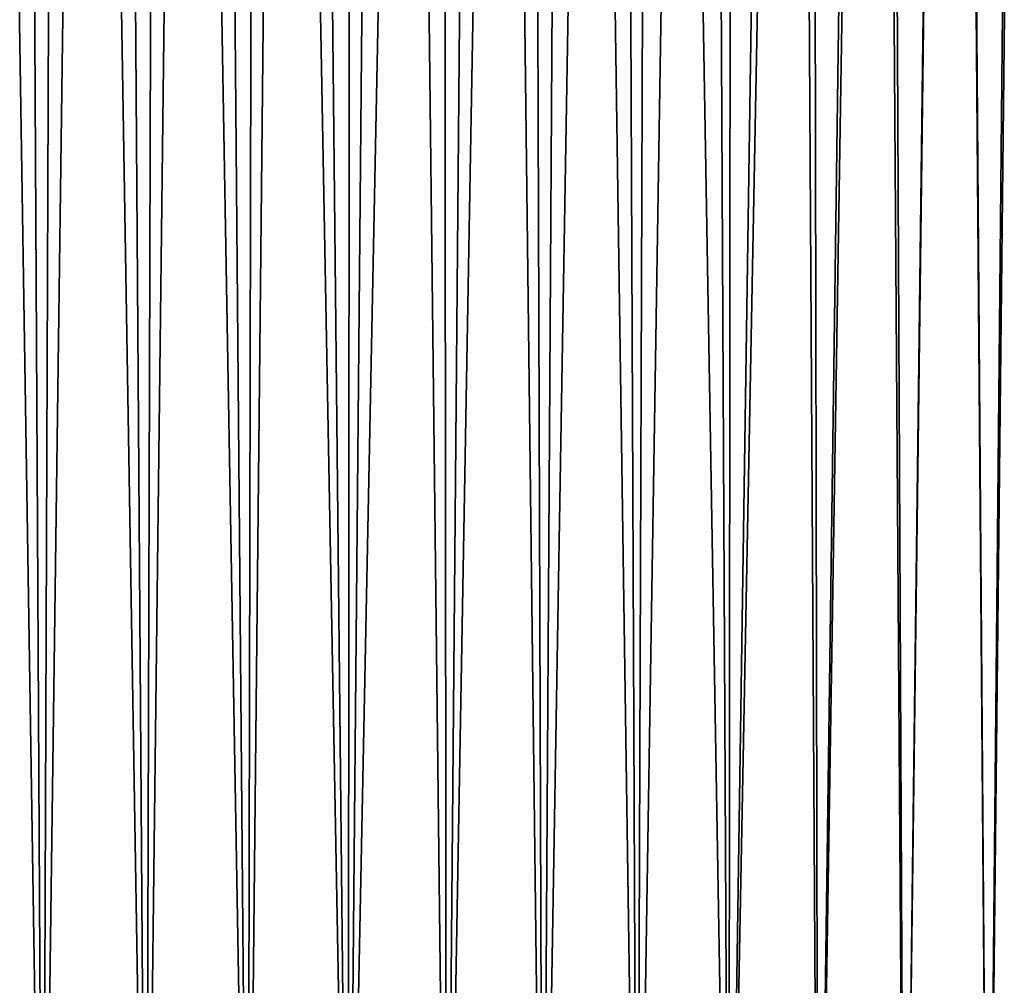
# Model space of a CAD drawing. Extents: x -25 to 68, y -4 to 291.
# Drawn here: x 6 to 14, y 4 to 13 of the extents above; entities that cross this region are included whole.
import ezdxf

# ---------------------------------------------------------------- set-up
doc = ezdxf.new("R2010")
doc.units = 0
doc.header["$MEASUREMENT"] = 0

msp = doc.modelspace()

# ---------------------------------------------------------------- linework, layer by layer
for points in [[(4.97708, 0, 20.633209), (5.860158, 0, 20.399981), (5.167759, 44.205349, 20.586279)], [(6.02353, 43.213707, 20.35235), (5.167759, 44.205349, 20.586279), (5.860158, 0, 20.399981)], [(5.860158, 0, -20.399981), (4.97708, 0, -20.633209), (5.626246, 43.673489, -20.465731)], [(5.626246, 43.673489, -20.465731), (6.432419, 42.741322, -20.22683), (5.860158, 0, -20.399981)], [(5.860158, 0, 20.399981), (6.732385, 0, 20.128975), (6.02353, 43.213707, 20.35235)], [(6.857276, 42.251225, 20.086765), (6.02353, 43.213707, 20.35235), (6.732385, 0, 20.128975)], [(6.732385, 0, -20.128975), (5.860158, 0, -20.399981), (6.432419, 42.741322, -20.22683)], [(6.432419, 42.741322, -20.22683), (7.232429, 41.818977, -19.954771), (6.732385, 0, -20.128975)], [(6.732385, 0, 20.128975), (7.592145, 0, 19.820696), (6.857276, 42.251225, 20.086765)], [(7.67557, 41.308914, 19.788605), (6.857276, 42.251225, 20.086765), (7.592145, 0, 19.820696)], [(7.592145, 0, -19.820696), (6.732385, 0, -20.128975), (7.232429, 41.818977, -19.954771)], [(7.232429, 41.818977, -19.954771), (8.013325, 40.920475, -19.654192), (7.592145, 0, -19.820696)], [(7.592145, 0, 19.820696), (8.437846, 0, 19.475712), (7.67557, 41.308914, 19.788605)], [(7.67557, 41.308914, 19.788605), (8.437846, 0, 19.475712), (8.465846, 40.400421, 19.463482)], [(8.437846, 0, -19.475712), (7.592145, 0, -19.820696), (8.013325, 40.920475, -19.654192)], [(8.013325, 40.920475, -19.654192), (8.803366, 40.012768, -19.313213), (8.437846, 0, -19.475712)], [(8.437846, 0, 19.475712), (9.227645, 39.525726, 19.114107), (8.465846, 40.400421, 19.463482)], [(9.267922, 0, -19.094666), (8.437846, 0, -19.475712), (8.803366, 40.012768, -19.313213)], [(8.803366, 40.012768, -19.313213), (9.606614, 39.090908, -18.926483), (9.267922, 0, -19.094666)], [(8.437846, 0, 19.475712), (9.267922, 0, 19.094666), (9.227645, 39.525726, 19.114107)], [(9.267922, 0, 19.094666), (9.94929, 38.69788, 18.748676), (9.227645, 39.525726, 19.114107)], [(10.080836, 0, -18.678259), (9.267922, 0, -19.094666), (9.606614, 39.090908, -18.926483)], [(10.080836, 0, -18.678259), (9.606614, 39.090908, -18.926483), (10.315122, 38.278439, -18.54994)], [(9.267922, 0, 19.094666), (10.080836, 0, 18.678259), (9.94929, 38.69788, 18.748676)], [(10.080836, 0, 18.678259), (10.714472, 37.820713, 18.322149), (9.94929, 38.69788, 18.748676)], [(10.875083, 0, -18.227264), (10.080836, 0, -18.678259), (10.315122, 38.278439, -18.54994)], [(10.875083, 0, -18.227264), (10.315122, 38.278439, -18.54994), (11.00754, 37.484898, -18.14757)], [(10.080836, 0, 18.678259), (10.875083, 0, 18.227264), (10.714472, 37.820713, 18.322149)], [(10.875083, 0, 18.227264), (11.464021, 36.961967, 17.862711), (10.714472, 37.820713, 18.322149)], [(11.649192, 0, -17.742517), (10.875083, 0, -18.227264), (11.00754, 37.484898, -18.14757)], [(11.649192, 0, -17.742517), (11.00754, 37.484898, -18.14757), (11.679316, 36.715385, -17.722704)], [(10.875083, 0, 18.227264), (11.649192, 0, 17.742517), (11.464021, 36.961967, 17.862711)], [(11.649192, 0, 17.742517), (12.188622, 36.132183, 17.376369), (11.464021, 36.961967, 17.862711)], [(12.331822, 35.968235, -17.275036), (11.649192, 0, -17.742517), (11.679316, 36.715385, -17.722704)], [(11.649192, 0, 17.742517), (12.401729, 0, 17.224916), (12.188622, 36.132183, 17.376369)], [(12.401729, 0, 17.224916), (12.887565, 35.332081, 16.864498), (12.188622, 36.132183, 17.376369)], [(12.401729, 0, -17.224916), (11.649192, 0, -17.742517), (12.331822, 35.968235, -17.275036)], [(12.96363, 35.245022, -16.806097), (12.401729, 0, -17.224916), (12.331822, 35.968235, -17.275036)], [(12.401729, 0, 17.224916), (13.131301, 0, 16.675419), (12.887565, 35.332081, 16.864498)], [(13.131301, 0, 16.675419), (13.560529, 34.561947, 16.328279), (12.887565, 35.332081, 16.864498)], [(13.131301, 0, -16.675419), (12.401729, 0, -17.224916), (12.96363, 35.245022, -16.806097)], [(13.573895, 34.546654, -16.317169), (13.131301, 0, -16.675419), (12.96363, 35.245022, -16.806097)], [(13.131301, 0, 16.675419), (13.836556, 0, 16.095041), (13.560529, 34.561947, 16.328279)], [(13.836556, 0, 16.095041), (14.206465, 33.822929, 15.769495), (13.560529, 34.561947, 16.328279)], [(13.836556, 0, -16.095041), (13.131301, 0, -16.675419), (13.573895, 34.546654, -16.317169)], [(13.836556, 0, -16.095041), (13.573895, 34.546654, -16.317169), (14.162045, 33.873745, -15.809399)], [(14.51619, 0, -15.484859), (13.836556, 0, -16.095041), (14.162045, 33.873745, -15.809399)], [(13.836556, 0, 16.095041), (14.51619, 0, 15.484859), (14.206465, 33.822929, 15.769495)]]:
    msp.add_3dface(points)

doc.saveas('drawing.dxf')
